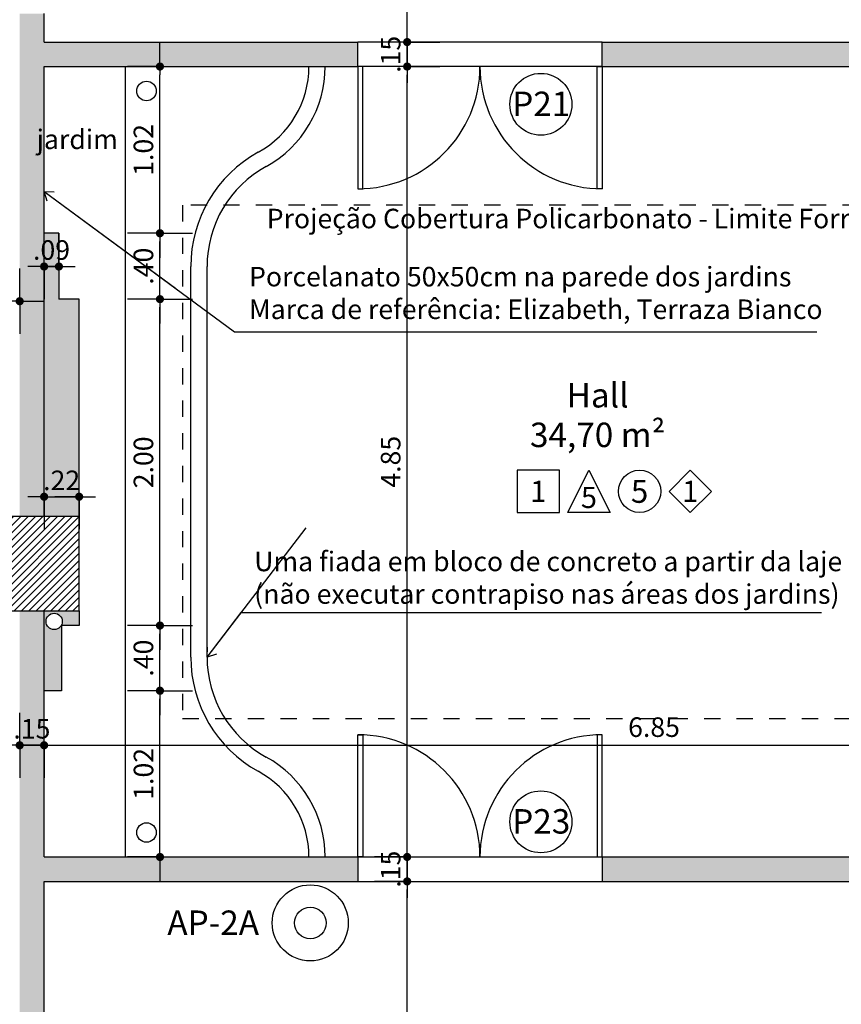
# Model space of a CAD drawing. Units: millimetres. Extents: x 438 to 519.8, y 207.2 to 252.5.
# Drawn here: x 472 to 477.1, y 227.2 to 233.2 of the extents above; entities that cross this region are included whole.
import ezdxf
from ezdxf.enums import TextEntityAlignment as Align

# ---------------------------------------------------------------- set-up
doc = ezdxf.new("R2010")
doc.units = ezdxf.units.MM
doc.linetypes.add('DASHED', pattern=[0.75, 0.5, -0.25])
for name, color, linetype in [('COTAS', 1, 'Continuous'), ('Especificação', 5, 'Continuous'), ('FINA', 8, 'Continuous'), ('HachuraParede', 253, 'Continuous'), ('HachuraPilar', 8, 'Continuous'), ('INCENDIO', 10, 'Continuous'), ('LINHA VISTA', 7, 'Continuous'), ('PAREDE', 2, 'Continuous'), ('PILAR', 2, 'Continuous'), ('PILAR1', 8, 'Continuous'), ('PISO', 8, 'Continuous'), ('PORTA', 5, 'Continuous'), ('PROJEÇÃO', 8, 'DASHED'), ('TEXTO_ÁREAS', 6, 'Continuous'), ('TIPO_ESQ', 6, 'Continuous')]:
    doc.layers.add(name, color=color, linetype=linetype)
doc.layers.get('0').freeze()
doc.styles.add('ARIAL', font='arial.ttf')
doc.styles.add('GBM', font='arial.ttf')
doc.styles.add('ROMANS', font='arial.ttf')
doc.dimstyles.new('FK05', dxfattribs={"dimscale": 0.01, "dimtxt": 12, "dimasz": 5, "dimexe": 15, "dimexo": 75, "dimgap": 4, "dimtad": 1, "dimzin": 6, "dimdsep": 46, "dimtxsty": 'ARIAL', "dimblk1": 'DOTT2', "dimblk2": 'DOTT2', "dimsah": 1, "dimcen": 10, "dimse1": 1, "dimse2": 1, "dimclrd": 1, "dimclre": 1, "dimclrt": 5, "dimadec": 0, "dimazin": 0, "dimtfac": 1, "dimtix": 1, "dimtmove": 2, "dimatfit": 3, "dimldrblk": 'DOTT2', "dimfxl": 1, "dimtolj": 1, "dimtzin": 0, "dimarcsym": 0})

# ---------------------------------------------------------------- blocks, each defined once
blk = doc.blocks.new('DOTT2')
at = {"color": 0, "linetype": 'Continuous'}
for p, q in [((0, 0.25), (0, 4)), ((0.25, 0), (3, 0)), ((0, -0.25), (0, -4))]:
    blk.add_line(p, q, dxfattribs=at)
at = {"color": 0, "linetype": 'ByBlock'}
blk.add_line((-0.5, 0), (-1, 0), dxfattribs=at)
at = {"color": 0, "linetype": 'ByBlock', "const_width": 0.5}
blk.add_lwpolyline([(-0.25, 0, 1), (0.25, 0, 1)], format="xyb", close=True, dxfattribs=at)
blk = doc.blocks.new('*D55')
at = {"layer": 'COTAS', "color": 10, "lineweight": -2, "transparency": 16777216}
blk.add_line((472.2472, 233.4835), (478.9972, 233.4835), dxfattribs=at)
at = {"layer": 'Defpoints', "color": 0, "transparency": 16777216}
for p in [(472.1972, 234.1789), (479.0472, 233.4835), (479.0472, 232.2289)]:
    blk.add_point(p, dxfattribs=at)
at = {"layer": 'COTAS', "color": 10, "lineweight": -2, "transparency": 16777216, "xscale": 0.05, "yscale": 0.05, "zscale": 0.05, "rotation": 180}
blk.add_blockref('DOTT2', (472.1972, 233.4835), dxfattribs=at)
at = {"layer": 'COTAS', "color": 10, "lineweight": -2, "transparency": 16777216, "xscale": 0.05, "yscale": 0.05, "zscale": 0.05}
blk.add_blockref('DOTT2', (479.0472, 233.4835), dxfattribs=at)
at = {"layer": 'COTAS', "color": 5, "transparency": 16777216, "insert": (475.6222, 233.5847), "char_height": 0.12, "attachment_point": 5, "style": 'ARIAL'}
blk.add_mtext('\\A1;6.85', dxfattribs=at)
blk = doc.blocks.new('_Open90')
at = {"color": 0, "linetype": 'ByBlock', "lineweight": -2}
for p, q in [((0, 0), (-1, 0)), ((-0.5, 0.5), (0, 0)), ((0, 0), (-0.5, -0.5))]:
    blk.add_line(p, q, dxfattribs=at)
blk = doc.blocks.new('*D189')
at = {"layer": 'COTAS', "color": 10, "lineweight": -2, "transparency": 16777216}
for p, q in [((471.9972, 228.7813), (471.9472, 228.7813)), ((472.0472, 228.7813), (472.1972, 228.7813)), ((472.2472, 228.7813), (472.2972, 228.7813))]:
    blk.add_line(p, q, dxfattribs=at)
at = {"layer": 'Defpoints', "color": 0, "transparency": 16777216}
for p in [(472.0472, 229.7123), (472.1972, 229.7123), (472.1972, 228.7813)]:
    blk.add_point(p, dxfattribs=at)
at = {"layer": 'COTAS', "color": 10, "lineweight": -2, "transparency": 16777216, "xscale": 0.05, "yscale": 0.05, "zscale": 0.05}
blk.add_blockref('DOTT2', (472.0472, 228.7813), dxfattribs=at)
at = {"layer": 'COTAS', "color": 10, "lineweight": -2, "transparency": 16777216, "xscale": 0.05, "yscale": 0.05, "zscale": 0.05, "rotation": 180}
blk.add_blockref('DOTT2', (472.1972, 228.7813), dxfattribs=at)
at = {"layer": 'COTAS', "color": 5, "transparency": 16777216, "insert": (472.1222, 228.8826), "char_height": 0.12, "attachment_point": 5, "style": 'ARIAL'}
blk.add_mtext('\\A1;.15', dxfattribs=at)
blk = doc.blocks.new('*D190')
at = {"layer": 'COTAS', "color": 10, "lineweight": -2, "transparency": 16777216}
blk.add_line((472.2472, 228.7813), (478.9972, 228.7813), dxfattribs=at)
at = {"layer": 'Defpoints', "color": 0, "transparency": 16777216}
for p in [(472.1972, 229.7123), (479.0472, 228.7913), (479.0472, 228.7813)]:
    blk.add_point(p, dxfattribs=at)
at = {"layer": 'COTAS', "color": 10, "lineweight": -2, "transparency": 16777216, "xscale": 0.05, "yscale": 0.05, "zscale": 0.05, "rotation": 180}
blk.add_blockref('DOTT2', (472.1972, 228.7813), dxfattribs=at)
at = {"layer": 'COTAS', "color": 10, "lineweight": -2, "transparency": 16777216, "xscale": 0.05, "yscale": 0.05, "zscale": 0.05}
blk.add_blockref('DOTT2', (479.0472, 228.7813), dxfattribs=at)
at = {"layer": 'COTAS', "color": 5, "transparency": 16777216, "insert": (475.9402, 228.8926), "char_height": 0.12, "attachment_point": 5, "style": 'ARIAL'}
blk.add_mtext('\\A1;6.85', dxfattribs=at)
blk = doc.blocks.new('*D202')
at = {"layer": 'COTAS', "color": 10, "lineweight": -2, "transparency": 16777216}
for p, q in [((474.4251, 228.1461), (474.4251, 228.1961)), ((474.4251, 227.9461), (474.4251, 228.0961)), ((474.4251, 227.8961), (474.4251, 227.8461))]:
    blk.add_line(p, q, dxfattribs=at)
at = {"layer": 'Defpoints', "color": 0, "transparency": 16777216}
for p in [(474.1222, 228.0961), (474.4251, 228.0961), (474.1222, 227.9461)]:
    blk.add_point(p, dxfattribs=at)
at = {"layer": 'COTAS', "color": 10, "lineweight": -2, "transparency": 16777216, "xscale": 0.05, "yscale": 0.05, "zscale": 0.05}
for p, rotation in [((474.4251, 228.0961), 270), ((474.4251, 227.9461), 90)]:
    blk.add_blockref('DOTT2', p, dxfattribs=dict(at, rotation=rotation))
at = {"layer": 'COTAS', "color": 5, "transparency": 16777216, "insert": (474.3238, 228.0211), "char_height": 0.12, "attachment_point": 5, "rotation": 90, "style": 'ARIAL'}
blk.add_mtext('\\A1;.15', dxfattribs=at)
blk = doc.blocks.new('*D203')
at = {"layer": 'COTAS', "color": 10, "lineweight": -2, "transparency": 16777216}
blk.add_line((474.4251, 228.1461), (474.4251, 232.8961), dxfattribs=at)
at = {"layer": 'Defpoints', "color": 0, "transparency": 16777216}
for p in [(474.1222, 232.9461), (474.4251, 232.9461), (474.1222, 228.0961)]:
    blk.add_point(p, dxfattribs=at)
at = {"layer": 'COTAS', "color": 10, "lineweight": -2, "transparency": 16777216, "xscale": 0.05, "yscale": 0.05, "zscale": 0.05}
for p, rotation in [((474.4251, 232.9461), 90), ((474.4251, 228.0961), 270)]:
    blk.add_blockref('DOTT2', p, dxfattribs=dict(at, rotation=rotation))
at = {"layer": 'COTAS', "color": 5, "transparency": 16777216, "insert": (474.3238, 230.5211), "char_height": 0.12, "attachment_point": 5, "rotation": 90, "style": 'ARIAL'}
blk.add_mtext('\\A1;4.85', dxfattribs=at)
blk = doc.blocks.new('*D204')
at = {"layer": 'COTAS', "color": 10, "lineweight": -2, "transparency": 16777216}
for p, q in [((474.4251, 233.1461), (474.4251, 233.1961)), ((474.4251, 232.9461), (474.4251, 233.0961)), ((474.4251, 232.8961), (474.4251, 232.8461))]:
    blk.add_line(p, q, dxfattribs=at)
at = {"layer": 'Defpoints', "color": 0, "transparency": 16777216}
for p in [(474.1222, 233.0961), (474.4251, 233.0961), (474.1222, 232.9461)]:
    blk.add_point(p, dxfattribs=at)
at = {"layer": 'COTAS', "color": 10, "lineweight": -2, "transparency": 16777216, "xscale": 0.05, "yscale": 0.05, "zscale": 0.05}
for p, rotation in [((474.4251, 233.0961), 270), ((474.4251, 232.9461), 90)]:
    blk.add_blockref('DOTT2', p, dxfattribs=dict(at, rotation=rotation))
at = {"layer": 'COTAS', "color": 5, "transparency": 16777216, "insert": (474.3238, 233.0211), "char_height": 0.12, "attachment_point": 5, "rotation": 90, "style": 'ARIAL'}
blk.add_mtext('\\A1;.15', dxfattribs=at)
blk = doc.blocks.new('*D205')
at = {"layer": 'COTAS', "color": 10, "lineweight": -2, "transparency": 16777216}
blk.add_line((474.4251, 233.1461), (474.4251, 234.8961), dxfattribs=at)
at = {"layer": 'Defpoints', "color": 0, "transparency": 16777216}
for p in [(474.2715, 234.9461), (474.4251, 234.9461), (474.1222, 233.0961)]:
    blk.add_point(p, dxfattribs=at)
at = {"layer": 'COTAS', "color": 10, "lineweight": -2, "transparency": 16777216, "xscale": 0.05, "yscale": 0.05, "zscale": 0.05}
for p, rotation in [((474.4251, 234.9461), 90), ((474.4251, 233.0961), 270)]:
    blk.add_blockref('DOTT2', p, dxfattribs=dict(at, rotation=rotation))
at = {"layer": 'COTAS', "color": 5, "transparency": 16777216, "insert": (474.3238, 234.0211), "char_height": 0.12, "attachment_point": 5, "rotation": 90, "style": 'ARIAL'}
blk.add_mtext('\\A1;1.85', dxfattribs=at)
blk = doc.blocks.new('A$C1B9C24AF')
for points in [[(0, 0.0192), (0.4, 0.0192), (0.4, 0.4192), (0, 0.4192)], [(0.8782, 0.0192), (0.4782, 0.0192), (0.6782, 0.4192)], [(1.6347, 0.0192), (1.8347, 0.2192), (1.6347, 0.4192), (1.4347, 0.2192)]]:
    blk.add_lwpolyline(points, close=True)
blk.add_circle((1.1565, 0.2192), 0.2)
at = {"layer": 'LINHA VISTA', "color": 5, "style": 'ARIAL'}
for tag, p in [('P', (0.2, 0.2192)), ('T', (1.1565, 0.2192)), ('R', (1.6347, 0.2192)), ('O', (0.6782, 0.1617))]:
    blk.add_attdef(tag, text='', height=0.2, dxfattribs=at).set_placement(p, align=Align.MIDDLE_CENTER)
blk = doc.blocks.new('*D270')
at = {"layer": 'COTAS', "color": 10, "lineweight": -2, "transparency": 16777216}
blk.add_line((474.4251, 222.6961), (474.4251, 227.8961), dxfattribs=at)
at = {"layer": 'Defpoints', "color": 0, "transparency": 16777216}
for p in [(472.4122, 227.9461), (474.4251, 227.9461), (472.4122, 222.6461)]:
    blk.add_point(p, dxfattribs=at)
at = {"layer": 'COTAS', "color": 10, "lineweight": -2, "transparency": 16777216, "xscale": 0.05, "yscale": 0.05, "zscale": 0.05}
for p, rotation in [((474.4251, 227.9461), 90), ((474.4251, 222.6461), 270)]:
    blk.add_blockref('DOTT2', p, dxfattribs=dict(at, rotation=rotation))
at = {"layer": 'COTAS', "color": 5, "transparency": 16777216, "insert": (474.3238, 225.2961), "char_height": 0.12, "attachment_point": 5, "rotation": 90, "style": 'ARIAL'}
blk.add_mtext('\\A1;5.30', dxfattribs=at)
blk = doc.blocks.new('*D352')
at = {"layer": 'COTAS', "color": 10, "lineweight": -2, "transparency": 16777216}
blk.add_line((470.3144, 231.5059), (471.9972, 231.5059), dxfattribs=at)
at = {"layer": 'Defpoints', "color": 0, "transparency": 16777216}
for p in [(472.0472, 231.5059), (472.0472, 231.5059), (470.2644, 230.9711)]:
    blk.add_point(p, dxfattribs=at)
at = {"layer": 'COTAS', "color": 10, "lineweight": -2, "transparency": 16777216, "xscale": 0.05, "yscale": 0.05, "zscale": 0.05, "rotation": 180}
blk.add_blockref('DOTT2', (470.2644, 231.5059), dxfattribs=at)
at = {"layer": 'COTAS', "color": 10, "lineweight": -2, "transparency": 16777216, "xscale": 0.05, "yscale": 0.05, "zscale": 0.05}
blk.add_blockref('DOTT2', (472.0472, 231.5059), dxfattribs=at)
at = {"layer": 'COTAS', "color": 5, "transparency": 16777216, "insert": (471.0857, 231.6172), "char_height": 0.12, "attachment_point": 5, "style": 'ARIAL'}
blk.add_mtext('\\A1;1.78', dxfattribs=at)
blk = doc.blocks.new('*D364')
at = {"layer": 'Defpoints', "color": 0, "transparency": 16777216}
for p in [(472.5421, 229.1161), (472.9083, 229.1161), (472.5421, 228.0961)]:
    blk.add_point(p, dxfattribs=at)
at = {"layer": 'PAREDE', "color": 10, "lineweight": -2, "transparency": 16777216}
blk.add_line((472.9083, 228.1461), (472.9083, 229.0661), dxfattribs=at)
at = {"layer": 'PAREDE', "color": 10, "lineweight": -2, "transparency": 16777216, "xscale": 0.05, "yscale": 0.05, "zscale": 0.05}
for p, rotation in [((472.9083, 229.1161), 90), ((472.9083, 228.0961), 270)]:
    blk.add_blockref('DOTT2', p, dxfattribs=dict(at, rotation=rotation))
at = {"layer": 'PAREDE', "color": 5, "transparency": 16777216, "insert": (472.8071, 228.6061), "char_height": 0.12, "attachment_point": 5, "rotation": 90, "style": 'ARIAL'}
blk.add_mtext('\\A1;1.02', dxfattribs=at)
blk = doc.blocks.new('*D365')
at = {"layer": 'Defpoints', "color": 0, "transparency": 16777216}
for p in [(472.7571, 229.5161), (472.9079, 229.5161), (472.9083, 229.1161)]:
    blk.add_point(p, dxfattribs=at)
at = {"layer": 'PAREDE', "color": 10, "lineweight": -2, "transparency": 16777216}
blk.add_line((472.9079, 229.1661), (472.9079, 229.4661), dxfattribs=at)
at = {"layer": 'PAREDE', "color": 10, "lineweight": -2, "transparency": 16777216, "xscale": 0.05, "yscale": 0.05, "zscale": 0.05}
for p, rotation in [((472.9079, 229.5161), 90), ((472.9079, 229.1161), 270)]:
    blk.add_blockref('DOTT2', p, dxfattribs=dict(at, rotation=rotation))
at = {"layer": 'PAREDE', "color": 5, "transparency": 16777216, "insert": (472.8066, 229.3161), "char_height": 0.12, "attachment_point": 5, "rotation": 90, "style": 'ARIAL'}
blk.add_mtext('\\A1;.40', dxfattribs=at)
blk = doc.blocks.new('*D366')
at = {"layer": 'Defpoints', "color": 0, "transparency": 16777216}
for p in [(472.7571, 231.5188), (472.908, 231.5188), (472.9079, 229.5161)]:
    blk.add_point(p, dxfattribs=at)
at = {"layer": 'PAREDE', "color": 10, "lineweight": -2, "transparency": 16777216}
blk.add_line((472.908, 229.5661), (472.908, 231.4688), dxfattribs=at)
at = {"layer": 'PAREDE', "color": 10, "lineweight": -2, "transparency": 16777216, "xscale": 0.05, "yscale": 0.05, "zscale": 0.05}
for p, rotation in [((472.908, 231.5188), 90), ((472.908, 229.5161), 270)]:
    blk.add_blockref('DOTT2', p, dxfattribs=dict(at, rotation=rotation))
at = {"layer": 'PAREDE', "color": 5, "transparency": 16777216, "insert": (472.8067, 230.5174), "char_height": 0.12, "attachment_point": 5, "rotation": 90, "style": 'ARIAL'}
blk.add_mtext('\\A1;2.00', dxfattribs=at)
blk = doc.blocks.new('*D367')
at = {"layer": 'Defpoints', "color": 0, "transparency": 16777216}
for p in [(472.6327, 231.9232), (472.908, 231.9232), (472.7571, 231.5188)]:
    blk.add_point(p, dxfattribs=at)
at = {"layer": 'PAREDE', "color": 10, "lineweight": -2, "transparency": 16777216}
blk.add_line((472.908, 231.5688), (472.908, 231.8732), dxfattribs=at)
at = {"layer": 'PAREDE', "color": 10, "lineweight": -2, "transparency": 16777216, "xscale": 0.05, "yscale": 0.05, "zscale": 0.05}
for p, rotation in [((472.908, 231.9232), 90), ((472.908, 231.5188), 270)]:
    blk.add_blockref('DOTT2', p, dxfattribs=dict(at, rotation=rotation))
at = {"layer": 'PAREDE', "color": 5, "transparency": 16777216, "insert": (472.8067, 231.721), "char_height": 0.12, "attachment_point": 5, "rotation": 90, "style": 'ARIAL'}
blk.add_mtext('\\A1;.40', dxfattribs=at)
blk = doc.blocks.new('*D368')
at = {"layer": 'Defpoints', "color": 0, "transparency": 16777216}
for p in [(472.908, 232.9461), (472.9126, 232.9461), (472.7571, 231.9232)]:
    blk.add_point(p, dxfattribs=at)
at = {"layer": 'PAREDE', "color": 10, "lineweight": -2, "transparency": 16777216}
blk.add_line((472.908, 231.9732), (472.908, 232.8961), dxfattribs=at)
at = {"layer": 'PAREDE', "color": 10, "lineweight": -2, "transparency": 16777216, "xscale": 0.05, "yscale": 0.05, "zscale": 0.05}
for p, rotation in [((472.908, 232.9461), 90), ((472.908, 231.9232), 270)]:
    blk.add_blockref('DOTT2', p, dxfattribs=dict(at, rotation=rotation))
at = {"layer": 'PAREDE', "color": 5, "transparency": 16777216, "insert": (472.8067, 232.4347), "char_height": 0.12, "attachment_point": 5, "rotation": 90, "style": 'ARIAL'}
blk.add_mtext('\\A1;1.02', dxfattribs=at)
blk = doc.blocks.new('*D369')
at = {"layer": 'Defpoints', "color": 0, "transparency": 16777216}
for p in [(472.1972, 231.9232), (472.2879, 231.9232), (472.1972, 231.7191)]:
    blk.add_point(p, dxfattribs=at)
at = {"layer": 'PAREDE', "color": 10, "lineweight": -2, "transparency": 16777216}
for p, q in [((472.1472, 231.7191), (472.0972, 231.7191)), ((472.2879, 231.7191), (472.1972, 231.7191)), ((472.3379, 231.7191), (472.3879, 231.7191))]:
    blk.add_line(p, q, dxfattribs=at)
at = {"layer": 'PAREDE', "color": 10, "lineweight": -2, "transparency": 16777216, "xscale": 0.05, "yscale": 0.05, "zscale": 0.05, "rotation": 180}
blk.add_blockref('DOTT2', (472.2879, 231.7191), dxfattribs=at)
at = {"layer": 'PAREDE', "color": 10, "lineweight": -2, "transparency": 16777216, "xscale": 0.05, "yscale": 0.05, "zscale": 0.05}
blk.add_blockref('DOTT2', (472.1972, 231.7191), dxfattribs=at)
at = {"layer": 'PAREDE', "color": 5, "transparency": 16777216, "insert": (472.2426, 231.8204), "char_height": 0.12, "attachment_point": 5, "style": 'ARIAL'}
blk.add_mtext('\\A1;.09', dxfattribs=at)
blk = doc.blocks.new('*D370')
at = {"layer": 'Defpoints', "color": 0, "transparency": 16777216}
for p in [(472.4122, 230.3066), (472.1972, 230.1861), (472.4122, 230.1861)]:
    blk.add_point(p, dxfattribs=at)
at = {"layer": 'PAREDE', "color": 10, "lineweight": -2, "transparency": 16777216}
for p, q in [((472.1472, 230.3066), (472.0972, 230.3066)), ((472.1972, 230.3066), (472.4122, 230.3066)), ((472.4622, 230.3066), (472.5122, 230.3066))]:
    blk.add_line(p, q, dxfattribs=at)
at = {"layer": 'PAREDE', "color": 10, "lineweight": -2, "transparency": 16777216, "xscale": 0.05, "yscale": 0.05, "zscale": 0.05}
blk.add_blockref('DOTT2', (472.1972, 230.3066), dxfattribs=at)
at = {"layer": 'PAREDE', "color": 10, "lineweight": -2, "transparency": 16777216, "xscale": 0.05, "yscale": 0.05, "zscale": 0.05, "rotation": 180}
blk.add_blockref('DOTT2', (472.4122, 230.3066), dxfattribs=at)
at = {"layer": 'PAREDE', "color": 5, "transparency": 16777216, "insert": (472.3047, 230.4068), "char_height": 0.12, "attachment_point": 5, "style": 'ARIAL'}
blk.add_mtext('\\A1;.22', dxfattribs=at)

msp = doc.modelspace()

# ---------------------------------------------------------------- hatches: boundary and pattern name
at = {"layer": 'HachuraParede'}
h = msp.add_hatch(color=256, dxfattribs=at)
h.paths.add_polyline_path([(472.0472, 234.7711), (472.1972, 234.7711), (472.1972, 234.9461), (472.0472, 234.9461)])
h.paths.add_polyline_path([(472.0472, 230.1861), (472.1972, 230.1861), (472.1972, 232.9461), (474.1222, 232.9461), (474.1222, 233.0961), (472.1972, 233.0961), (472.1972, 233.2711), (472.0472, 233.2711)])
h.paths.add_polyline_path([(479.0472, 232.9461), (479.0472, 231.3211), (479.8122, 231.3211), (479.8122, 231.4711), (479.1972, 231.4711), (479.1972, 232.9461), (483.4372, 232.9461), (483.4372, 232.8461), (483.5872, 232.8461), (483.5872, 232.9461), (484.4872, 232.9461), (484.4872, 230.6461), (483.5872, 230.6461), (483.5872, 232.2461), (483.4372, 232.2461), (483.4372, 230.6461), (481.7872, 230.6461), (481.7872, 231.4711), (481.6372, 231.4711), (481.6372, 230.6461), (480.7372, 230.6461), (480.7372, 231.4711), (480.5122, 231.4711), (480.5122, 231.3211), (480.5872, 231.3211), (480.5872, 229.7211), (480.5122, 229.7211), (480.5122, 229.5711), (480.7372, 229.5711), (480.7372, 230.3961), (481.6372, 230.3961), (481.6372, 229.5711), (481.7872, 229.5711), (481.7872, 230.3961), (483.4372, 230.3961), (483.4372, 228.7961), (483.5872, 228.7961), (483.5872, 230.3961), (484.4872, 230.3961), (484.4872, 228.0961), (483.5872, 228.0961), (483.5872, 228.1961), (483.4372, 228.1961), (483.4372, 228.0961), (479.8972, 228.0961), (479.8972, 227.9461), (486.1472, 227.9461), (486.1472, 228.0961), (484.6372, 228.0961), (484.6372, 232.9461), (486.1472, 232.9461), (486.1472, 233.0961), (475.6222, 233.0961), (475.6222, 232.9461)])
h.paths.add_polyline_path([(479.0472, 229.7211), (479.0472, 228.0961), (475.6222, 228.0961), (475.6222, 227.9461), (479.3472, 227.9461), (479.3472, 228.0961), (479.1972, 228.0961), (479.1972, 228.3111), (479.3472, 228.3111), (479.3472, 228.4611), (479.1972, 228.4611), (479.1972, 229.5711), (479.8122, 229.5711), (479.8122, 229.7211)], flags=16)
h.paths.add_polyline_path([(478.4974, 232.8856), (478.4974, 233.1567), (478.6799, 233.1567), (478.6799, 232.8856)], flags=9)
h.paths.add_polyline_path([(483.3767, 229.2469), (483.6478, 229.2469), (483.6478, 229.0643), (483.3767, 229.0643)], flags=25)
h.paths.add_polyline_path([(484.4267, 228.9839), (484.6978, 228.9839), (484.6978, 228.8013), (484.4267, 228.8013)], flags=25)
h.paths.add_polyline_path([(482.3395, 227.8856), (482.3395, 228.1567), (482.522, 228.1567), (482.522, 227.8856)], flags=9)
h.paths.add_polyline_path([(482.3395, 230.3856), (482.3395, 230.6567), (482.522, 230.6567), (482.522, 230.3856)], flags=25)
h.paths.add_polyline_path([(482.3395, 232.8856), (482.3395, 233.1567), (482.522, 233.1567), (482.522, 232.8856)], flags=9)
h.paths.add_polyline_path([(478.4974, 227.8856), (478.4974, 228.1567), (478.6799, 228.1567), (478.6799, 227.8856)], flags=9)
h.paths.add_polyline_path([(478.9867, 228.9839), (479.2578, 228.9839), (479.2578, 228.8013), (478.9867, 228.8013)], flags=24)
msp.add_hatch(color=256, dxfattribs=at).paths.add_polyline_path([(472.1972, 230.1861), (472.4122, 230.1861), (472.4122, 231.5188), (472.2879, 231.5188), (472.2879, 231.9232), (472.1972, 231.9232)])
h = msp.add_hatch(color=256, dxfattribs=at)
h.paths.add_polyline_path([(472.1972, 222.0661), (472.0472, 222.0661), (472.0472, 220.181, 0.001686), (472.1972, 220.1304)])
h.paths.add_polyline_path([(472.1972, 220.1304, -0.001686), (472.0472, 220.181), (472.0472, 219.2011, 0.001618), (472.1972, 219.1533)])
h.paths.add_polyline_path([(472.1972, 224.7803), (472.0472, 224.7803), (472.0472, 222.6461), (472.1972, 222.6461)])
h.paths.add_polyline_path([(472.1972, 227.9461), (474.1222, 227.9461), (474.1222, 228.0961), (472.1972, 228.0961), (472.1972, 229.6061), (472.0472, 229.6061), (472.0472, 224.7803), (472.1972, 224.7803)])
h.paths.add_polyline_path([(471.9867, 223.8568), (472.2578, 223.8568), (472.2578, 223.6742), (471.9867, 223.6742)], flags=9)
h.paths.add_polyline_path([(471.9867, 229.2469), (472.2578, 229.2469), (472.2578, 229.0643), (471.9867, 229.0643)], flags=9)
h = msp.add_hatch(color=256, dxfattribs=at)
h.paths.add_polyline_path([(472.0472, 224.7803), (472.1972, 224.7803), (472.1972, 227.9461), (474.1222, 227.9461), (474.1222, 228.0961), (472.1972, 228.0961), (472.1972, 229.6061), (472.0472, 229.6061)])
h.paths.add_polyline_path([(471.9867, 228.9739), (472.2578, 228.9739), (472.2578, 228.7913), (471.9867, 228.7913)], flags=9)
h = msp.add_hatch(color=256, dxfattribs=at)
h.paths.add_polyline_path([(472.1972, 229.1161), (472.3047, 229.1161), (472.3047, 229.5161), (472.4122, 229.5161), (472.4122, 229.6061), (472.1972, 229.6061)])
h.paths.add_polyline_path([(472.2088, 229.541, -1), (472.3088, 229.541, -1)], flags=16)
at = {"layer": 'HachuraPilar'}
h = msp.add_hatch(dxfattribs=at)
h.set_pattern_fill('LINE', color=256, scale=0.01, angle=45, style=0)
h.set_pattern_definition([(45, (247.509387, 148.516862), (-0.0224506403, 0.0224506403), [])])
h.paths.add_polyline_path([(479.3472, 222.0661), (479.6122, 222.0661), (479.6122, 222.6461), (479.3472, 222.6461)])
h.paths.add_polyline_path([(479.8972, 222.0661), (479.6322, 222.0661), (479.6322, 222.6461), (479.8972, 222.6461)])
h.paths.add_polyline_path([(465.1972, 234.9461), (464.6172, 234.9461), (464.6172, 235.2261), (465.1972, 235.2261)])
h.paths.add_polyline_path([(467.2472, 234.9461), (466.6672, 234.9461), (466.6672, 235.2261), (467.2472, 235.2261)])
h.paths.add_polyline_path([(487.4122, 222.6461), (486.8322, 222.6461), (486.8322, 222.0661), (487.4122, 222.0661)])
h.paths.add_polyline_path([(494.9122, 222.4961), (494.3322, 222.4961), (494.3322, 222.0661), (494.9122, 222.0661)])
h.paths.add_polyline_path([(502.4122, 222.4961), (501.8322, 222.4961), (501.8322, 222.0661), (502.4122, 222.0661)])
h.paths.add_polyline_path([(509.6972, 222.6461), (509.3172, 222.6461), (509.3172, 222.0661), (509.6972, 222.0661)])
h.paths.add_polyline_path([(479.3472, 227.8811), (479.6122, 227.8811), (479.6122, 228.4611), (479.3472, 228.4611)])
h.paths.add_polyline_path([(479.8972, 227.8811), (479.6322, 227.8811), (479.6322, 228.4611), (479.8972, 228.4611)])
h.paths.add_polyline_path([(479.3472, 235.5161), (479.6122, 235.5161), (479.6122, 236.0961), (479.3472, 236.0961)])
h.paths.add_polyline_path([(479.8972, 235.5161), (479.6322, 235.5161), (479.6322, 236.0961), (479.8972, 236.0961)])
h.paths.add_polyline_path([(479.3472, 241.9461), (479.6122, 241.9461), (479.6122, 242.5261), (479.3472, 242.5261)])
h.paths.add_polyline_path([(479.8972, 241.9461), (479.6322, 241.9461), (479.6322, 242.5261), (479.8972, 242.5261)])
h.paths.add_polyline_path([(479.3472, 245.5161), (479.6122, 245.5161), (479.6122, 246.0961), (479.3472, 246.0961)])
h.paths.add_polyline_path([(479.8972, 245.5161), (479.6322, 245.5161), (479.6322, 246.0961), (479.8972, 246.0961)])
h.paths.add_polyline_path([(481.3272, 241.9461), (481.3272, 242.2561), (481.8372, 242.2561), (481.8372, 241.9461)])
h.paths.add_polyline_path([(484.8522, 242.7911), (485.1622, 242.7911), (485.1622, 241.9311), (484.8522, 241.9311)])
h.paths.add_polyline_path([(471.8322, 222.6461), (472.4122, 222.6461), (472.4122, 222.0661), (471.8322, 222.0661)])
h.paths.add_polyline_path([(464.3322, 222.4961), (464.9122, 222.4961), (464.9122, 222.0661), (464.3322, 222.0661)])
h.paths.add_polyline_path([(456.8322, 222.4961), (457.4122, 222.4961), (457.4122, 222.0661), (456.8322, 222.0661)])
h.paths.add_polyline_path([(449.5472, 222.6461), (449.9272, 222.6461), (449.9272, 222.0661), (449.5472, 222.0661)])
h.paths.add_polyline_path([(456.8322, 230.0961), (457.4122, 230.0961), (457.4122, 229.6061), (456.8322, 229.6061)])
h.paths.add_polyline_path([(464.3322, 230.0961), (464.9122, 230.0961), (464.9122, 229.6061), (464.3322, 229.6061)])
h.paths.add_polyline_path([(494.3322, 230.0961), (494.9122, 230.0961), (494.9122, 229.6061), (494.3322, 229.6061)])
h.paths.add_polyline_path([(501.8322, 230.0961), (502.4122, 230.0961), (502.4122, 229.6061), (501.8322, 229.6061)])
h.paths.add_polyline_path([(494.0472, 234.9461), (494.6272, 234.9461), (494.6272, 235.2261), (494.0472, 235.2261)])
h.paths.add_polyline_path([(487.0472, 238.7761), (487.3272, 238.7761), (487.3272, 237.9461), (487.0472, 237.9461)])
h.paths.add_polyline_path([(484.9972, 236.0961), (485.5772, 236.0961), (485.5772, 235.8161), (484.9972, 235.8161)])
h.paths.add_polyline_path([(481.2572, 236.0961), (481.8372, 236.0961), (481.8372, 235.8161), (481.2572, 235.8161)])
h.paths.add_polyline_path([(472.0472, 235.1761), (471.7472, 235.1761), (471.7472, 234.9461), (472.2772, 234.9461), (472.2772, 238.0961), (471.7472, 238.0961), (471.7472, 237.8661), (472.0472, 237.8661)])
h.paths.add_polyline_path([(464.3326, 238.3111), (464.9126, 238.3111), (464.9126, 237.7311), (464.3326, 237.7311)])
h.paths.add_polyline_path([(494.3322, 246.0961), (494.9122, 246.0961), (494.9122, 245.7161), (494.3322, 245.7161)])
h.paths.add_polyline_path([(486.7572, 246.0961), (487.4872, 246.0961), (487.4872, 245.7161), (486.7572, 245.7161)])
h.paths.add_polyline_path([(471.8322, 246.0961), (472.8622, 246.0961), (472.8622, 245.7161), (471.8322, 245.7161)])
h.paths.add_polyline_path([(464.3322, 246.0961), (464.9122, 246.0961), (464.9122, 245.7161), (464.3322, 245.7161)])
h.paths.add_polyline_path([(508.4672, 230.0961), (509.6972, 230.0961), (509.6972, 229.8161), (508.4672, 229.8161)])
h.paths.add_polyline_path([(486.8322, 229.6061), (487.4122, 229.6061), (487.4122, 230.1861), (486.8322, 230.1861)])
h.paths.add_polyline_path([(471.8322, 229.6061), (472.4122, 229.6061), (472.4122, 230.1861), (471.8322, 230.1861)])
h.paths.add_polyline_path([(449.5472, 230.0961), (450.6972, 230.0961), (450.6972, 229.8161), (449.5472, 229.8161)])
h.paths.add_polyline_path([(487.2772, 234.9461), (486.9972, 234.9461), (486.9972, 235.5261), (487.2772, 235.5261)])
h.paths.add_polyline_path([(491.9972, 234.9461), (492.5772, 234.9461), (492.5772, 235.2261), (491.9972, 235.2261)])
h.paths.add_polyline_path([(494.3322, 237.7311), (494.9122, 237.7311), (494.9122, 238.3111), (494.3322, 238.3111)])

# ---------------------------------------------------------------- linework, layer by layer
at = {"layer": 'FINA'}
for p, q in [((472.6972, 228.0961), (472.6972, 232.9461)), ((473.0972, 229.3226), (473.0972, 231.7196)), ((473.1972, 229.3226), (473.1972, 231.7196))]:
    msp.add_line(p, q, dxfattribs=at)
for centre, radius, start, end in [((473.2222, 232.9461), 0.6, 298.82545, 0), ((473.2222, 232.9461), 0.7, 298.82545, 0), ((473.8972, 231.7196), 0.8, 118.82545, 180), ((473.8972, 231.7196), 0.7, 118.82545, 180), ((473.8972, 229.3226), 0.8, 180, 241.17455), ((473.8972, 229.3226), 0.7, 180, 241.17455), ((473.2222, 228.0961), 0.7, 0, 61.17455), ((473.2222, 228.0961), 0.6, 0, 61.17455)]:
    msp.add_arc(centre, radius, start, end, dxfattribs=at)
at = {"layer": 'INCENDIO', "linetype": 'Continuous'}
for radius in [0.2335, 0.097]:
    msp.add_circle((473.8304, 227.6914), radius, dxfattribs=at)
at = {"layer": 'PAREDE'}
for p, q in [((472.1972, 233.0961), (472.1972, 233.2711)), ((472.1972, 233.0961), (474.1222, 233.0961)), ((474.1222, 232.9461), (474.1222, 233.0961)), ((475.6222, 232.9461), (475.6222, 233.0961)), ((475.6222, 233.0961), (486.1472, 233.0961)), ((472.1972, 232.9461), (474.1222, 232.9461)), ((472.1972, 230.1861), (472.1972, 232.9461)), ((475.6222, 232.9461), (479.0472, 232.9461)), ((472.2879, 231.9232), (472.1972, 231.9232)), ((472.2879, 231.9232), (472.2879, 231.5188)), ((472.4122, 231.5188), (472.2879, 231.5188)), ((472.4122, 230.1861), (472.4122, 231.5188)), ((472.1972, 228.0961), (472.1972, 229.6061)), ((472.4122, 229.6061), (472.4122, 229.5161)), ((472.4122, 229.5161), (472.3047, 229.5161)), ((472.3047, 229.5161), (472.3047, 229.1161)), ((472.3047, 229.1161), (472.1972, 229.1161)), ((472.1972, 228.0961), (474.1222, 228.0961)), ((474.1222, 228.0961), (474.1222, 227.9461)), ((475.6222, 228.0961), (475.6222, 227.9461)), ((475.6222, 228.0961), (479.0472, 228.0961)), ((472.1972, 222.6461), (472.1972, 227.9461)), ((472.1972, 227.9461), (474.1222, 227.9461)), ((475.6222, 227.9461), (479.3472, 227.9461))]:
    msp.add_line(p, q, dxfattribs=at)
at = {"layer": 'PILAR'}
msp.add_lwpolyline([(471.8322, 229.6061), (472.4122, 229.6061), (472.4122, 230.1861), (471.8322, 230.1861)], close=True, dxfattribs=at)
at = {"layer": 'PILAR1', "color": 6}
for centre, radius in [((472.8254, 232.7961), 0.06), ((472.2588, 229.541), 0.05), ((472.8254, 228.2461), 0.06)]:
    msp.add_circle(centre, radius, dxfattribs=at)
at = {"layer": 'PISO'}
for p, q in [((475.6222, 233.0961), (474.1222, 233.0961)), ((475.6222, 232.9461), (474.1222, 232.9461)), ((474.1222, 228.0961), (475.6222, 228.0961)), ((474.1222, 227.9461), (475.6222, 227.9461))]:
    msp.add_line(p, q, dxfattribs=at)
at = {"layer": 'PORTA'}
for points in [[(474.1522, 232.1961), (474.1522, 232.9461), (474.1222, 232.9461), (474.1222, 232.1961)], [(475.5922, 232.1961), (475.5922, 232.9461), (475.6222, 232.9461), (475.6222, 232.1961)], [(474.1522, 228.8461), (474.1522, 228.0961), (474.1222, 228.0961), (474.1222, 228.8461)], [(475.5922, 228.8461), (475.5922, 228.0961), (475.6222, 228.0961), (475.6222, 228.8461)]]:
    msp.add_lwpolyline(points, close=True, dxfattribs=at)
for centre, start, end in [((474.1222, 232.9461), 270, 0), ((475.6222, 232.9461), 180, 270), ((474.1222, 228.0961), 0, 90), ((475.6222, 228.0961), 90, 180)]:
    msp.add_arc(centre, 0.75, start, end, dxfattribs=at)
at = {"layer": 'PROJEÇÃO', "ltscale": 0.2}
msp.add_lwpolyline([(473.0472, 228.9461), (478.1972, 228.9461), (478.1972, 232.0961), (473.0472, 232.0961)], close=True, dxfattribs=at)
at = {"layer": 'TIPO_ESQ'}
for centre in [(475.2458, 232.7144), (475.2458, 228.3118)]:
    msp.add_circle(centre, 0.19, dxfattribs=at)

# ---------------------------------------------------------------- block references
at = {"layer": 'Especificação'}
ref = msp.add_blockref('A$C1B9C24AF', (475.1, 230.1971), dxfattribs=dict(at, xscale=0.649975605203224, yscale=0.649975605203224, zscale=0.649975605203224))
ref.add_attrib('T', '5', dxfattribs={"layer": 'LINHA VISTA', "color": 5, "height": 0.1408, "style": 'ARIAL'}).set_placement((475.8517, 230.3396), align=Align.MIDDLE_CENTER)
ref.add_attrib('P', '1', dxfattribs={"layer": 'LINHA VISTA', "color": 5, "height": 0.13, "style": 'ARIAL'}).set_placement((475.23, 230.3396), align=Align.MIDDLE_CENTER)
ref.add_attrib('O', '5', dxfattribs={"layer": 'LINHA VISTA', "color": 5, "height": 0.13, "style": 'ARIAL'}).set_placement((475.5409, 230.3022), align=Align.MIDDLE_CENTER)
ref.add_attrib('R', '1', dxfattribs={"layer": 'LINHA VISTA', "color": 5, "height": 0.13, "style": 'ARIAL'}).set_placement((476.1625, 230.3396), align=Align.MIDDLE_CENTER)

# ---------------------------------------------------------------- texts
at = {"layer": 'HachuraParede', "color": 5, "insert": (473.4548, 231.3593), "char_height": 0.12, "attachment_point": 7, "style": 'ARIAL'}
msp.add_mtext('Porcelanato 50x50cm na parede dos jardins\\PMarca de referência: Elizabeth, Terraza Bianco', dxfattribs=at)
at = {"layer": 'HachuraParede', "color": 5, "insert": (473.4864, 229.612), "char_height": 0.12, "width": 3.6127, "attachment_point": 7, "style": 'ARIAL'}
msp.add_mtext('Uma fiada em bloco de concreto a partir da laje (não executar contrapiso nas áreas dos jardins)', dxfattribs=at)
at = {"layer": 'INCENDIO', "style": 'ROMANS'}
msp.add_text('AP-2A', height=0.15, dxfattribs=at).set_placement((472.9533, 227.6176))
at = {"layer": 'TEXTO_ÁREAS', "style": 'GBM'}
for s, height, p in [('jardim', 0.12, (472.4004, 232.4397)), ('Projeção Cobertura Policarbonato - Limite Forro Gesso', 0.12, (475.6488, 231.9535)), ('Hall', 0.15, (475.5941, 230.854)), ('34,70 m²', 0.15, (475.5941, 230.6111))]:
    msp.add_text(s, height=height, dxfattribs=at).set_placement(p, align=Align.CENTER)
at = {"layer": 'TIPO_ESQ', "style": 'GBM'}
for s, p in [('P21', (475.2479, 232.7172)), ('P23', (475.2479, 228.3145))]:
    msp.add_text(s, height=0.15, dxfattribs=at).set_placement(p, align=Align.MIDDLE_CENTER)

# ---------------------------------------------------------------- dimensions: what is measured, and where the dimension line sits
at = {"layer": 'COTAS'}
for base, p1, p2, picture, middle in [((474.4251, 234.9461), (474.1222, 233.0961), (474.2715, 234.9461), '*D205', (474.3238, 234.0211)), ((474.4251, 233.0961), (474.1222, 232.9461), (474.1222, 233.0961), '*D204', (474.3238, 233.0211)), ((474.4251, 232.9461), (474.1222, 228.0961), (474.1222, 232.9461), '*D203', (474.3238, 230.5211)), ((474.4251, 228.0961), (474.1222, 227.9461), (474.1222, 228.0961), '*D202', (474.3238, 228.0211)), ((474.4251, 227.9461), (472.4122, 222.6461), (472.4122, 227.9461), '*D270', (474.3238, 225.2961))]:
    dim = msp.add_linear_dim(base=base, p1=p1, p2=p2, angle=90, dimstyle='FK05', override={"dimclrd": 10, "dimclre": 10, "dimldrblk": 'Open90'}, dxfattribs=at)
    dim.commit()
    dim.dimension.update_dxf_attribs({"geometry": picture, "text_midpoint": middle})
for base, p1, p2, picture, middle in [((479.0472, 233.4835), (472.1972, 234.1789), (479.0472, 232.2289), '*D55', (475.6222, 233.5847)), ((472.1972, 228.7813), (472.0472, 229.7123), (472.1972, 229.7123), '*D189', (472.1222, 228.8826))]:
    dim = msp.add_linear_dim(base=base, p1=p1, p2=p2, dimstyle='FK05', override={"dimclrd": 10, "dimclre": 10, "dimldrblk": 'Open90'}, dxfattribs=at)
    dim.commit()
    dim.dimension.update_dxf_attribs({"geometry": picture, "text_midpoint": middle})
for base, p1, p2, picture, middle in [((472.0472, 231.5059), (470.2644, 230.9711), (472.0472, 231.5059), '*D352', (471.0857, 231.6172)), ((479.0472, 228.7813), (472.1972, 229.7123), (479.0472, 228.7913), '*D190', (475.9402, 228.8926))]:
    dim = msp.add_linear_dim(base=base, p1=p1, p2=p2, dimstyle='FK05', override={"dimclrd": 10, "dimclre": 10, "dimldrblk": 'Open90'}, dxfattribs=at)
    dim.commit()
    dim.dimension.update_dxf_attribs({"geometry": picture, "text_midpoint": middle, "dimtype": 160})
at = {"layer": 'PAREDE'}
for base, p1, p2, picture, middle in [((472.908, 232.9461), (472.7571, 231.9232), (472.9126, 232.9461), '*D368', (472.8067, 232.4347)), ((472.908, 231.9232), (472.7571, 231.5188), (472.6327, 231.9232), '*D367', (472.8067, 231.721)), ((472.908, 231.5188), (472.9079, 229.5161), (472.7571, 231.5188), '*D366', (472.8067, 230.5174)), ((472.9079, 229.5161), (472.9083, 229.1161), (472.7571, 229.5161), '*D365', (472.8066, 229.3161)), ((472.9083, 229.1161), (472.5421, 228.0961), (472.5421, 229.1161), '*D364', (472.8071, 228.6061))]:
    dim = msp.add_linear_dim(base=base, p1=p1, p2=p2, angle=90, dimstyle='FK05', override={"dimclrd": 10, "dimclre": 10, "dimldrblk": 'Open90'}, dxfattribs=at)
    dim.commit()
    dim.dimension.update_dxf_attribs({"geometry": picture, "text_midpoint": middle})
for base, p1, p2, picture, middle in [((472.1972, 231.7191), (472.2879, 231.9232), (472.1972, 231.9232), '*D369', (472.2426, 231.8204)), ((472.4122183113, 230.3065914104), (472.1972183113, 230.1861065277), (472.4122183113, 230.1861065277), '*D370', (472.3047183113, 230.4068369765))]:
    dim = msp.add_linear_dim(base=base, p1=p1, p2=p2, dimstyle='FK05', override={"dimclrd": 10, "dimclre": 10, "dimldrblk": 'Open90'}, dxfattribs=at)
    dim.commit()
    dim.dimension.update_dxf_attribs({"geometry": picture, "text_midpoint": middle})

# ---------------------------------------------------------------- leaders
at = {"layer": 'HachuraParede', "annotation_type": 0, "has_hookline": 1, "hookline_direction": 0, "text_width": 3.4848}
msp.add_leader([(472.1972, 232.1787), (473.3648, 231.3193), (473.4148, 231.3193)], dimstyle='FK05', override={"dimclrd": 10, "dimclre": 10, "dimldrblk": 'Open90'}, dxfattribs=at)
at = {"layer": 'PAREDE'}
msp.add_leader([(473.1972, 229.3226), (473.406, 229.5953), (476.9672, 229.5953)], dimstyle='FK05', override={"dimgap": 4, "dimtad": 1, "dimclrd": 10, "dimclre": 10, "dimldrblk": 'Open90'}, dxfattribs=at)

doc.saveas('drawing.dxf')
